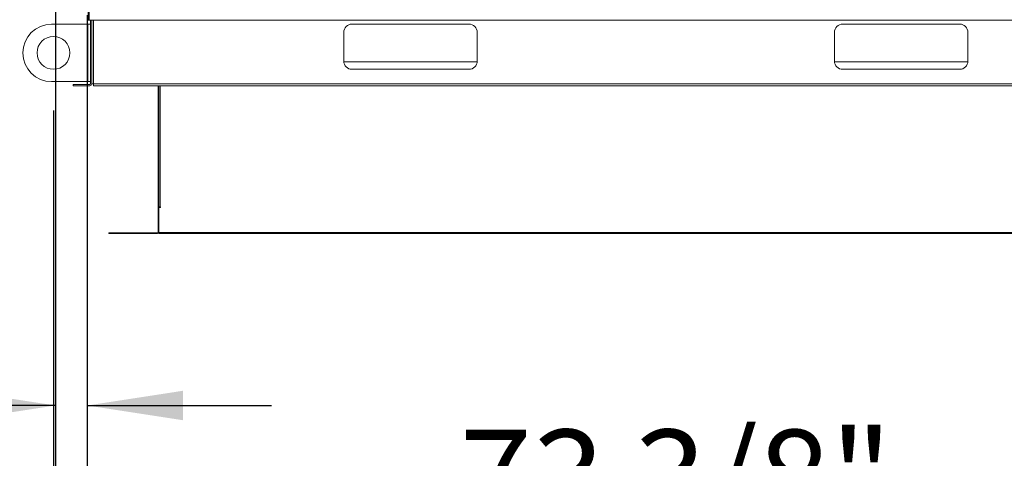
# Model space of a CAD drawing. Units: inches. Extents: x 0.3 to 10.6, y 0.4 to 8.2.
# Drawn here: x 5.1 to 5.9, y 2.2 to 2.5 of the extents above; entities that cross this region are included whole.
import ezdxf

# ---------------------------------------------------------------- set-up
doc = ezdxf.new("R2010")
doc.units = ezdxf.units.IN
doc.header["$MEASUREMENT"] = 0
doc.layers.add('TEXT', color=7, linetype='Continuous')
doc.styles.add('SLDTEXTSTYLE0', font='GOTHIC.TTF', dxfattribs={"width": 0.913})
doc.dimstyles.new('SLDDIMSTYLE1', dxfattribs={"dimtxt": 0.083333, "dimasz": 0.083333, "dimexe": 0, "dimexo": 0.0625, "dimgap": 0.020833, "dimtad": 0, "dimlfac": 70, "dimrnd": 1e-09, "dimzin": 12, "dimdsep": 46, "dimlunit": 5, "dimtxsty": 'SLDTEXTSTYLE0', "dimsah": 1, "dimcen": 0.09, "dimadec": 0, "dimazin": 3, "dimtfac": 1, "dimtdec": 3, "dimtmove": 0, "dimatfit": 0, "dimfxl": 1, "dimfrac": 2, "dimtolj": 1, "dimtzin": 12, "dimarcsym": 0})
doc.dimstyles.new('SLDDIMSTYLE2', dxfattribs={"dimtxt": 0.083333, "dimasz": 0.083333, "dimexe": 0, "dimexo": 0.0625, "dimgap": 0.020833, "dimtad": 0, "dimdec": 6, "dimlfac": 70, "dimrnd": 1e-09, "dimzin": 12, "dimdsep": 46, "dimlunit": 5, "dimtxsty": 'SLDTEXTSTYLE0', "dimsah": 1, "dimcen": 0.09, "dimadec": 0, "dimazin": 3, "dimtfac": 1, "dimtdec": 3, "dimtofl": 0, "dimtmove": 0, "dimatfit": 3, "dimfxl": 1, "dimfrac": 2, "dimtolj": 1, "dimtzin": 12, "dimarcsym": 0})

# ---------------------------------------------------------------- blocks, each defined once
blk = doc.blocks.new('_D_1')
at = {"layer": 'TEXT', "color": 7}
for p, q in [((5.11268, 2.55348), (5.11268, 2.07554)), ((5.1404, 2.53976), (5.1404, 2.07554)), ((5.11268, 2.20054), (4.96243, 2.20054)), ((5.1404, 2.20054), (5.30066, 2.20054))]:
    blk.add_line(p, q, dxfattribs=at)
for points in [[(5.11268, 2.20054), (5.02935, 2.21336), (5.02935, 2.18772)], [(5.1404, 2.20054), (5.22373, 2.18772), (5.22373, 2.21336)]]:
    blk.add_solid(points, dxfattribs=at)
at = {"layer": 'TEXT', "color": 7, "attachment_point": 1, "style": 'SLDTEXTSTYLE0'}
for s, insert, char_height in [('2"', (4.44838, 2.30699), 0.083333), (' Duct', (4.54437, 2.30699), 0.083333), ('Flange Typ. ', (4.32091, 2.17458), 0.0833333)]:
    blk.add_mtext(s, dxfattribs=dict(at, insert=insert, char_height=char_height))
blk = doc.blocks.new('_D_2')
at = {"layer": 'TEXT', "color": 7}
for p, q in [((5.11098, 2.45705), (5.11098, 1.94809)), ((6.15875, 2.45705), (6.15875, 1.94809)), ((5.11098, 2.07309), (5.35504, 2.07309)), ((6.15875, 2.07309), (5.93328, 2.07309))]:
    blk.add_line(p, q, dxfattribs=at)
for points in [[(5.11098, 2.07309), (5.19431, 2.06027), (5.19431, 2.08591)], [(6.15875, 2.07309), (6.07542, 2.08591), (6.07542, 2.06027)]]:
    blk.add_solid(points, dxfattribs=at)
at = {"layer": 'TEXT', "color": 7, "attachment_point": 1, "style": 'SLDTEXTSTYLE0'}
for s, insert, char_height in [('73 3/8"', (5.46415, 2.17953), 0.083333), ('Lifting Lugs', (5.35504, 2.04712), 0.0833333)]:
    blk.add_mtext(s, dxfattribs=dict(at, insert=insert, char_height=char_height))

msp = doc.modelspace()

# ---------------------------------------------------------------- linework, layer by layer
at = {"color": 7, "linetype": 'Continuous', "lineweight": 15}
for p, q in [((5.14112011, 2.55772278), (5.14112011, 2.53562176)), ((5.14197726, 2.53562176), (5.14112011, 2.53562176)), ((5.14197726, 2.53562176), (6.12774866, 2.53562176)), ((5.14312011, 2.48015035), (5.14312011, 2.53562176)), ((5.1442344, 2.48015035), (5.1442344, 2.53562176)), ((5.14080583, 2.53205031), (5.1094344, 2.53205031)), ((5.14080583, 2.53205031), (5.14312011, 2.53205031)), ((5.47236297, 2.53205031), (5.37057725, 2.53205031)), ((5.89914869, 2.53205031), (5.79736296, 2.53205031)), ((5.3634344, 2.52490747), (5.3634344, 2.49990745)), ((5.47950582, 2.49990745), (5.47950582, 2.52490747)), ((5.79022013, 2.52490747), (5.79022013, 2.49990745)), ((5.90629152, 2.49990745), (5.90629152, 2.52490747)), ((5.36347314, 2.49916464), (5.47946709, 2.49916464)), ((5.37057725, 2.49276461), (5.47236297, 2.49276461)), ((5.79025885, 2.49916464), (5.90625284, 2.49916464)), ((5.79736296, 2.49276461), (5.89914869, 2.49276461)), ((5.1094344, 2.48205033), (5.14080583, 2.48205033)), ((5.12827726, 2.47847888), (5.12827726, 2.47959319)), ((5.12827726, 2.47959319), (5.13542012, 2.47959319)), ((5.13542012, 2.47847888), (5.12827726, 2.47847888)), ((5.14256297, 2.47959319), (5.13542012, 2.47959319)), ((5.14256297, 2.47847888), (5.13542012, 2.47847888)), ((5.14312011, 2.48205033), (5.14080583, 2.48205033)), ((5.14590583, 2.48015035), (5.1442344, 2.48015035)), ((5.14590583, 2.47847888), (5.14590583, 2.48015035)), ((5.14590583, 2.47847888), (6.12382012, 2.47847888)), ((5.20197726, 2.35102175), (5.20197726, 2.47847888)), ((5.20272011, 2.35102175), (5.20272011, 2.47847888)), ((5.2038344, 2.37312173), (5.20272011, 2.37312173)), ((5.20272011, 2.37275029), (5.20272011, 2.35102175)), ((5.20272011, 2.37275029), (5.20420583, 2.37275029)), ((5.20420583, 2.37312173), (5.2038344, 2.37312173)), ((5.20420583, 2.37275029), (5.20420583, 2.37312173)), ((5.20160583, 2.35065031), (5.15912011, 2.35065031)), ((5.15912011, 2.3499075), (5.15912011, 2.35065031)), ((5.20160583, 2.3499075), (5.15912011, 2.3499075)), ((5.20272011, 2.35102175), (5.20272011, 2.35065031)), ((6.06700583, 2.35065031), (5.20272011, 2.35065031)), ((5.20272011, 2.3499075), (5.20272011, 2.35065031)), ((6.06700583, 2.3499075), (5.20272011, 2.3499075))]:
    msp.add_line(p, q, dxfattribs=at)
at = {"color": 8, "linetype": 'Continuous', "lineweight": 15}
for p, q in [((5.14197726, 2.53562176), (5.14197726, 2.55705034)), ((5.14590583, 2.48015035), (5.14590583, 2.53562176)), ((5.14080583, 2.53205031), (5.14080583, 2.48205033)), ((6.12382012, 2.48015035), (5.14590583, 2.48015035)), ((5.2038344, 2.47847888), (5.2038344, 2.37312173)), ((6.06700583, 2.35102175), (5.20272011, 2.35102175))]:
    msp.add_line(p, q, dxfattribs=at)
at = {"color": 7, "linetype": 'Continuous', "lineweight": 15}
msp.add_circle((5.11097726, 2.50705032), 0.01428571, dxfattribs=at)
for centre, radius, start, end in [((5.1094344, 2.50705032), 0.025, 90, 180), ((5.37057726, 2.52490747), 0.00714286, 90, 180), ((5.47236297, 2.52490747), 0.00714286, 0, 90), ((5.79736297, 2.52490747), 0.00714286, 90, 180), ((5.89914869, 2.52490747), 0.00714286, 0, 90), ((5.1094344, 2.50705032), 0.025, 180, 270), ((5.37057726, 2.49990747), 0.00714286, 180, 270), ((5.47236297, 2.49990747), 0.00714286, 270, 0), ((5.79736297, 2.49990747), 0.00714286, 180, 270), ((5.89914869, 2.49990747), 0.00714286, 270, 0), ((5.14256297, 2.48015032), 0.00055714, 270, 0), ((5.14256297, 2.48015032), 0.00167143, 270, 0), ((5.20160583, 2.35102175), 0.00111429, 270, 0), ((5.20160583, 2.35102175), 0.00037143, 270, 0)]:
    msp.add_arc(centre, radius, start, end, dxfattribs=at)

# ---------------------------------------------------------------- dimensions: what is measured, and where the dimension line sits
at = {"layer": 'TEXT', "color": 7}
dim = msp.add_linear_dim(base=(5.1126844, 2.20054384), p1=(5.14039869, 2.58976461), p2=(5.1126844, 2.6034789), text='<> Duct\\PFlange Typ. ', dimstyle='SLDDIMSTYLE1', dxfattribs=at)
dim.commit()
dim.dimension.update_dxf_attribs({"geometry": '_D_1', "text_midpoint": (4.64166924, 2.20054384), "dimtype": 160})
dim = msp.add_linear_dim(base=(6.15874869, 2.07308683), p1=(5.11097726, 2.50705032), p2=(6.15874869, 2.50705032), angle=0, text='<>\\PLifting Lugs', dimstyle='SLDDIMSTYLE2', dxfattribs=at)
dim.commit()
dim.dimension.update_dxf_attribs({"geometry": '_D_2', "text_midpoint": (5.64416232, 2.07308683), "dimtype": 160})

doc.saveas('drawing.dxf')
